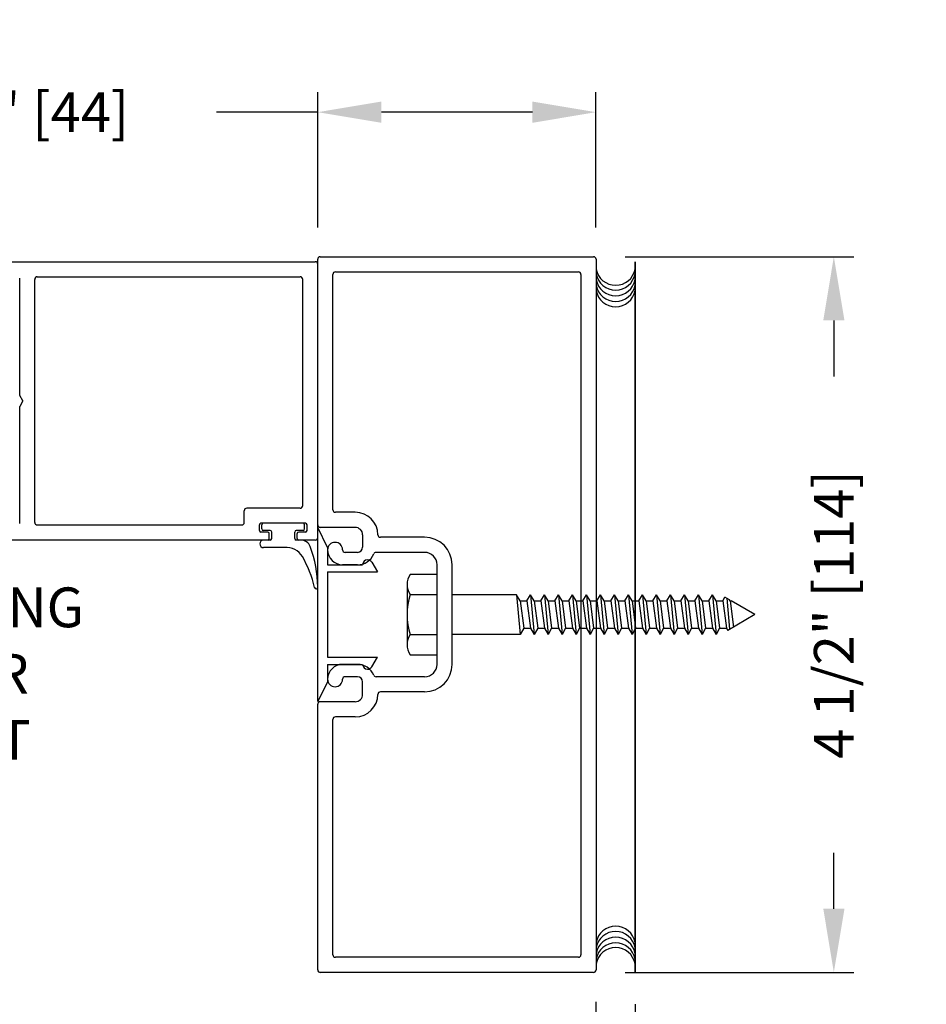
# Model space of a CAD drawing. Extents: x 0.4 to 7.9, y 0.1 to 10.5.
# Drawn here: x 3.8 to 5.2, y 1.6 to 3.1 of the extents above; entities that cross this region are included whole.
import ezdxf

# ---------------------------------------------------------------- set-up
doc = ezdxf.new("R2010")
doc.units = 0
doc.header["$MEASUREMENT"] = 0
doc.layers.get('0').update_dxf_attribs({"linetype": 'CONTINUOUS'})
doc.layers.get('DEFPOINTS').update_dxf_attribs({"linetype": 'CONTINUOUS'})
doc.styles.add('ROMANS', font='Romans.shx', dxfattribs={"height": 0.0625})
doc.dimstyles.get("Standard").update_dxf_attribs({"dimscale": 0, "dimtxt": 0.03125, "dimasz": 0.1, "dimexe": 0.03125, "dimexo": 0.05, "dimgap": 0.05, "dimtad": 0, "dimdec": 6, "dimlfac": 4, "dimzin": 4, "dimdsep": 46, "dimlunit": 5, "dimtxsty": 'ROMANS', "dimcen": 0.09, "dimadec": 0, "dimazin": 0, "dimtfac": 1, "dimtdec": 4, "dimtofl": 0, "dimtmove": 0, "dimatfit": 3, "dimfxl": 1, "dimfrac": 2, "dimtolj": 1, "dimtzin": 4, "dimarcsym": 0})

# ---------------------------------------------------------------- blocks, each defined once
blk = doc.blocks.new('Jamb Filler')
for p, q in [((196.321, 163.9935), (196.259, 164.1185)), ((196.259, 163.0245), (196.259, 164.1185)), ((196.321, 163.9935), (196.321, 163.8845)), ((196.321, 163.8845), (196.541, 163.8845)), ((196.541, 163.8845), (196.541, 163.8845)), ((196.5986, 163.9004), (196.635, 163.8395)), ((196.321, 163.8395), (196.321, 163.3035)), ((196.321, 163.8395), (196.635, 163.8395)), ((196.321, 163.3035), (196.635, 163.3035)), ((196.321, 163.2585), (196.321, 163.1495)), ((196.321, 163.2585), (196.541, 163.2585)), ((196.541, 163.2585), (196.541, 163.2585)), ((196.5986, 163.2426), (196.635, 163.3035)), ((196.321, 163.1495), (196.259, 163.0245))]:
    blk.add_line(p, q)
for centre, start, end in [((196.572, 163.8845), 90, 180), ((196.572, 163.8845), 30.8586, 90), ((196.572, 163.2585), 180, 270), ((196.572, 163.2585), 270, 329.1414)]:
    blk.add_arc(centre, 0.031, start, end)
at = {"layer": 'DEFPOINTS', "color": 0, "linetype": 'ByBlock'}
for p in [(196.5935, 163.2361), (196.321, 163.1495), (196.259, 163.0245)]:
    blk.add_point(p, dxfattribs=at)
blk = doc.blocks.new('*D7')
at = {"color": 0, "lineweight": -2}
for p, q in [((4.7687, 2.7399), (5.128, 2.7399)), ((5.0967, 2.6399), (5.0967, 2.5518)), ((5.0967, 1.7149), (5.0967, 1.803)), ((4.7687, 1.6149), (5.128, 1.6149))]:
    blk.add_line(p, q, dxfattribs=at)
at = {"color": 0}
for points in [[(5.0801, 2.6399), (5.1134, 2.6399), (5.0967, 2.7399)], [(5.0801, 1.7149), (5.1134, 1.7149), (5.0967, 1.6149)]]:
    blk.add_solid(points, dxfattribs=at)
at = {"layer": 'DEFPOINTS', "color": 0}
for p in [(4.7187, 2.7399), (5.0967, 2.7399), (4.7187, 1.6149)]:
    blk.add_point(p, dxfattribs=at)
at = {"color": 0, "insert": (5.0967, 2.1774), "char_height": 0.0625, "attachment_point": 5, "rotation": 90, "style": 'ROMANS'}
blk.add_mtext('\\A1;4 1/2" [114]', dxfattribs=at)
blk = doc.blocks.new('*D8')
at = {"color": 0, "lineweight": -2}
for p, q in [((2.5702, 1.6687), (2.5702, 1.4455)), ((3.2577, 1.6662), (3.2577, 1.4455)), ((2.6702, 1.4768), (3.1577, 1.4768)), ((3.2577, 1.4768), (3.3577, 1.4768))]:
    blk.add_line(p, q, dxfattribs=at)
at = {"color": 0}
for points in [[(2.6702, 1.4934), (2.6702, 1.4601), (2.5702, 1.4768)], [(3.1577, 1.4934), (3.1577, 1.4601), (3.2577, 1.4768)]]:
    blk.add_solid(points, dxfattribs=at)
at = {"layer": 'DEFPOINTS', "color": 0}
for p in [(2.5702, 1.7187), (3.2577, 1.7162), (3.2577, 1.4768)]:
    blk.add_point(p, dxfattribs=at)
at = {"color": 0, "insert": (3.7023, 1.4768), "char_height": 0.0625, "attachment_point": 5, "style": 'ROMANS'}
blk.add_mtext('\\A1;2 3/4" [70]', dxfattribs=at)
blk = doc.blocks.new('*D9')
at = {"color": 0, "lineweight": -2}
for p, q in [((4.2852, 2.7859), (4.2852, 2.9983)), ((4.7227, 2.7859), (4.7227, 2.9983)), ((4.2852, 2.9671), (4.1257, 2.9671)), ((4.6227, 2.9671), (4.3852, 2.9671))]:
    blk.add_line(p, q, dxfattribs=at)
at = {"color": 0}
for points in [[(4.3852, 2.9838), (4.3852, 2.9504), (4.2852, 2.9671)], [(4.6227, 2.9838), (4.6227, 2.9504), (4.7227, 2.9671)]]:
    blk.add_solid(points, dxfattribs=at)
at = {"layer": 'DEFPOINTS', "color": 0}
for p in [(4.7227, 2.9671), (4.2852, 2.7359), (4.7227, 2.7359)]:
    blk.add_point(p, dxfattribs=at)
at = {"color": 0, "insert": (3.7855, 2.9671), "char_height": 0.0625, "attachment_point": 5, "style": 'ROMANS'}
blk.add_mtext('\\A1;1 3/4" [44]', dxfattribs=at)
blk = doc.blocks.new('*D10')
at = {"color": 0, "lineweight": -2}
for p, q in [((4.7227, 1.5689), (4.7227, 1.2577)), ((4.7843, 1.5648), (4.7843, 1.2577)), ((4.6227, 1.289), (4.5227, 1.289)), ((4.8843, 1.289), (4.9843, 1.289))]:
    blk.add_line(p, q, dxfattribs=at)
at = {"color": 0}
for points in [[(4.6227, 1.3056), (4.6227, 1.2723), (4.7227, 1.289)], [(4.8843, 1.3056), (4.8843, 1.2723), (4.7843, 1.289)]]:
    blk.add_solid(points, dxfattribs=at)
at = {"layer": 'DEFPOINTS', "color": 0}
for p in [(4.7227, 1.6189), (4.7843, 1.6148), (4.7227, 1.289)]:
    blk.add_point(p, dxfattribs=at)
at = {"color": 0, "insert": (4.2733, 1.289), "char_height": 0.0625, "attachment_point": 5, "style": 'ROMANS'}
blk.add_mtext('\\A1;1/4" [6]', dxfattribs=at)

msp = doc.modelspace()

# ---------------------------------------------------------------- linework, layer by layer
for p, q in [((4.28921258, 2.73990755), (4.71871258, 2.73990755)), ((4.28921258, 2.73990755), (4.71871258, 2.73990755)), ((3.78921258, 2.73209505), (4.28121258, 2.73209505)), ((4.28521258, 2.31840755), (4.28521258, 2.73590755)), ((4.28521258, 2.31840755), (4.28521258, 2.73590755)), ((4.28521258, 2.29859505), (4.28521258, 2.72809505)), ((4.72271258, 2.73590755), (4.72271258, 1.61890755)), ((4.72271258, 2.73590755), (4.72271258, 1.61890755)), ((4.30896258, 2.34215755), (4.30896258, 2.71215755)), ((4.30896258, 2.34215755), (4.30896258, 2.71215755)), ((4.31296258, 2.71615755), (4.69496258, 2.71615755)), ((4.31296258, 2.71615755), (4.69496258, 2.71615755)), ((4.69896258, 2.71215755), (4.69896258, 1.64265755)), ((4.69896258, 2.71215755), (4.69896258, 1.64265755)), ((3.81646258, 2.5220053), (3.81646258, 2.70627603)), ((3.84021258, 2.32234505), (3.84021258, 2.70434505)), ((3.84421258, 2.70834505), (4.25746258, 2.70834505)), ((4.26146258, 2.34859505), (4.26146258, 2.70434505)), ((3.82146258, 2.51334505), (3.81646258, 2.5220053)), ((3.82146258, 2.51334505), (3.81646258, 2.50468479)), ((3.81646258, 2.32041407), (3.81646258, 2.50468479)), ((4.16958758, 2.32234505), (4.16958758, 2.34059505)), ((4.25746258, 2.34459505), (4.17358758, 2.34459505)), ((4.3441612, 2.33815755), (4.31296258, 2.33815755)), ((4.3441612, 2.33815755), (4.31296258, 2.33815755)), ((3.84421258, 2.31834505), (4.16558758, 2.31834505)), ((4.19333758, 2.30959505), (4.19333758, 2.31834505)), ((4.26583758, 2.32084505), (4.19583758, 2.32084505)), ((4.20646258, 2.30709505), (4.19583758, 2.30709505)), ((4.19708758, 2.31209505), (4.19708758, 2.31834505)), ((4.19708758, 2.31209505), (4.19708758, 2.31834505)), ((4.26208758, 2.32084505), (4.19958758, 2.32084505)), ((4.26208758, 2.32084505), (4.19958758, 2.32084505)), ((4.21021258, 2.30959505), (4.19958758, 2.30959505)), ((4.21021258, 2.30959505), (4.19958758, 2.30959505)), ((4.21271258, 2.29709505), (4.21271258, 2.30709505)), ((4.21271258, 2.29709505), (4.21271258, 2.30709505)), ((4.24896258, 2.29709505), (4.24896258, 2.30709505)), ((4.24896258, 2.29709505), (4.24896258, 2.30709505)), ((4.26208758, 2.30959505), (4.25146258, 2.30959505)), ((4.26208758, 2.30959505), (4.25146258, 2.30959505)), ((4.26583758, 2.30709505), (4.25521258, 2.30709505)), ((4.26458758, 2.31209505), (4.26458758, 2.31834505)), ((4.26458758, 2.31209505), (4.26458758, 2.31834505)), ((4.26833758, 2.30959505), (4.26833758, 2.31834505)), ((4.34396258, 2.31440755), (4.28921258, 2.31440755)), ((4.34396258, 2.31440755), (4.28921258, 2.31440755)), ((4.20646258, 2.29459505), (3.78921258, 2.29459505)), ((4.21021258, 2.29459505), (4.19996258, 2.29459505)), ((4.21021258, 2.29459505), (4.19996258, 2.29459505)), ((4.20896258, 2.29709505), (4.20896258, 2.30459505)), ((4.25868121, 2.29459505), (4.25146258, 2.29459505)), ((4.25868121, 2.29459505), (4.25146258, 2.29459505)), ((4.25271258, 2.29709505), (4.25271258, 2.30459505)), ((4.28121258, 2.29459505), (4.25521258, 2.29459505)), ((4.35571258, 2.30265755), (4.35571258, 2.28315755)), ((4.35571258, 2.30265755), (4.35571258, 2.28315755)), ((4.45321258, 2.29890755), (4.38366041, 2.29890755)), ((4.45321258, 2.29890755), (4.38366041, 2.29890755)), ((4.23306139, 2.28259505), (4.19996258, 2.28259505)), ((4.23306139, 2.28259505), (4.19996258, 2.28259505)), ((4.34771258, 2.27515755), (4.32821258, 2.27515755)), ((4.34771258, 2.27515755), (4.32821258, 2.27515755)), ((4.45321258, 2.27515755), (4.37683732, 2.27515755)), ((4.45321258, 2.27515755), (4.37683732, 2.27515755)), ((4.34771258, 2.25565755), (4.32421258, 2.25565755)), ((4.34771258, 2.25565755), (4.32421258, 2.25565755)), ((4.47271258, 2.09915755), (4.47271258, 2.25565755)), ((4.47271258, 2.09915755), (4.47271258, 2.25565755)), ((4.49646258, 2.09915755), (4.49646258, 2.25565755)), ((4.49646258, 2.09915755), (4.49646258, 2.25565755)), ((4.42571258, 2.22474996), (4.42571258, 2.13006246)), ((4.43071258, 2.20896996), (4.47271258, 2.20896996)), ((4.59771258, 2.20865764), (4.49646258, 2.20865764)), ((4.59771258, 2.20865764), (4.60334175, 2.14615746)), ((4.60334175, 2.19890764), (4.59771258, 2.20865764)), ((4.60334175, 2.19890764), (4.60897091, 2.15590746)), ((4.61409175, 2.19890764), (4.61972091, 2.20865764)), ((4.61409175, 2.19890764), (4.61972091, 2.15590746)), ((4.61972091, 2.20865764), (4.62535008, 2.14615746)), ((4.62535008, 2.19890764), (4.61972091, 2.20865764)), ((4.62535008, 2.19890764), (4.63097924, 2.15590746)), ((4.63610008, 2.19890764), (4.64172924, 2.20865764)), ((4.63610008, 2.19890764), (4.64172924, 2.15590746)), ((4.64172924, 2.20865764), (4.64735841, 2.14615746)), ((4.64735841, 2.19890764), (4.64172924, 2.20865764)), ((4.64735841, 2.19890764), (4.65298757, 2.15590746)), ((4.65810841, 2.19890764), (4.66373757, 2.20865764)), ((4.65810841, 2.19890764), (4.66373757, 2.15590746)), ((4.66373757, 2.20865764), (4.66936674, 2.14615746)), ((4.66936674, 2.19890764), (4.66373757, 2.20865764)), ((4.66936674, 2.19890764), (4.6749959, 2.15590746)), ((4.68011674, 2.19890764), (4.6857459, 2.20865764)), ((4.68011674, 2.19890764), (4.6857459, 2.15590746)), ((4.6857459, 2.20865764), (4.69137507, 2.14615746)), ((4.69137507, 2.19890764), (4.6857459, 2.20865764)), ((4.69137507, 2.19890764), (4.69700423, 2.15590746)), ((4.70212507, 2.19890764), (4.70775423, 2.20865764)), ((4.70212507, 2.19890764), (4.70775423, 2.15590746)), ((4.7133834, 2.19890764), (4.70775423, 2.20865764)), ((4.70775423, 2.20865764), (4.7133834, 2.14615746)), ((4.7133834, 2.19890764), (4.71901256, 2.15590746)), ((4.7241334, 2.19890764), (4.72976256, 2.20865764)), ((4.7241334, 2.19890764), (4.72976256, 2.15590746)), ((4.73539173, 2.19890764), (4.72976256, 2.20865764)), ((4.72976256, 2.20865764), (4.73539173, 2.14615746)), ((4.73539173, 2.19890764), (4.7410209, 2.15590746)), ((4.74614173, 2.19890764), (4.7517709, 2.20865764)), ((4.74614173, 2.19890764), (4.7517709, 2.15590746)), ((4.75740006, 2.19890764), (4.7517709, 2.20865764)), ((4.7517709, 2.20865764), (4.75740006, 2.14615746)), ((4.75740006, 2.19890764), (4.76302923, 2.15590746)), ((4.76815006, 2.19890764), (4.77377923, 2.20865764)), ((4.76815006, 2.19890764), (4.77377923, 2.15590746)), ((4.77940839, 2.19890764), (4.77377923, 2.20865764)), ((4.77377923, 2.20865764), (4.77940839, 2.14615746)), ((4.77940839, 2.19890764), (4.78503756, 2.15590746)), ((4.79015839, 2.19890764), (4.79578756, 2.20865764)), ((4.79015839, 2.19890764), (4.79578756, 2.15590746)), ((4.80141672, 2.19890764), (4.79578756, 2.20865764)), ((4.79578756, 2.20865764), (4.80141672, 2.14615746)), ((4.80141672, 2.19890764), (4.80704589, 2.15590746)), ((4.81216672, 2.19890764), (4.81779589, 2.20865764)), ((4.81216672, 2.19890764), (4.81779589, 2.15590746)), ((4.82342505, 2.19890764), (4.81779589, 2.20865764)), ((4.81779589, 2.20865764), (4.82342505, 2.14615746)), ((4.82342505, 2.19890764), (4.82905422, 2.15590746)), ((4.83417505, 2.19890764), (4.83980422, 2.20865764)), ((4.83417505, 2.19890764), (4.83980422, 2.15590746)), ((4.84543338, 2.19890764), (4.83980422, 2.20865764)), ((4.83980422, 2.20865764), (4.84543338, 2.14615746)), ((4.84543338, 2.19890764), (4.85106255, 2.15590746)), ((4.85618338, 2.19890764), (4.86181255, 2.20865764)), ((4.85618338, 2.19890764), (4.86181255, 2.15590746)), ((4.86181255, 2.20865764), (4.86744171, 2.14615746)), ((4.86744171, 2.19890764), (4.86181255, 2.20865764)), ((4.86744171, 2.19890764), (4.87307088, 2.15590746)), ((4.87819171, 2.19890764), (4.88382088, 2.20865764)), ((4.87819171, 2.19890764), (4.88382088, 2.15590746)), ((4.88382088, 2.20865764), (4.88945004, 2.14615746)), ((4.88945004, 2.19890764), (4.88382088, 2.20865764)), ((4.88945004, 2.19890764), (4.89507921, 2.15590746)), ((4.90020004, 2.19890764), (4.90582921, 2.20865764)), ((4.90020004, 2.19890764), (4.90582921, 2.15590746)), ((4.90582921, 2.20865764), (4.91145837, 2.14615746)), ((4.91145837, 2.19890764), (4.90582921, 2.20865764)), ((4.91145837, 2.19890764), (4.91708754, 2.15590746)), ((4.92220837, 2.19890764), (4.92552461, 2.20465154)), ((4.92220837, 2.19890764), (4.92552461, 2.20465154)), ((4.92220837, 2.19890764), (4.92783754, 2.15590746)), ((4.92220837, 2.19890764), (4.92783754, 2.15590746)), ((4.93246339, 2.20064543), (4.92552461, 2.20465154)), ((4.93246339, 2.20064543), (4.92552461, 2.20465154)), ((4.92834501, 2.20302318), (4.93273115, 2.15432426)), ((4.92834501, 2.20302318), (4.93273115, 2.15432426)), ((4.9334667, 2.19890764), (4.93246339, 2.20064543)), ((4.9334667, 2.19890764), (4.93246339, 2.20064543)), ((4.9334667, 2.19890764), (4.93884131, 2.15785196)), ((4.9334667, 2.19890764), (4.93884131, 2.15785196)), ((4.97271258, 2.17740755), (4.93547334, 2.19890764)), ((4.97271258, 2.17740755), (4.92974649, 2.15260106)), ((4.60897091, 2.15590746), (4.60334175, 2.14615746)), ((4.61972091, 2.15590746), (4.62535008, 2.14615746)), ((4.63097924, 2.15590746), (4.62535008, 2.14615746)), ((4.64172924, 2.15590746), (4.64735841, 2.14615746)), ((4.65298757, 2.15590746), (4.64735841, 2.14615746)), ((4.66373757, 2.15590746), (4.66936674, 2.14615746)), ((4.6749959, 2.15590746), (4.66936674, 2.14615746)), ((4.6857459, 2.15590746), (4.69137507, 2.14615746)), ((4.69700423, 2.15590746), (4.69137507, 2.14615746)), ((4.70775423, 2.15590746), (4.7133834, 2.14615746)), ((4.71901256, 2.15590746), (4.7133834, 2.14615746)), ((4.72976256, 2.15590746), (4.73539173, 2.14615746)), ((4.7410209, 2.15590746), (4.73539173, 2.14615746)), ((4.7517709, 2.15590746), (4.75740006, 2.14615746)), ((4.76302923, 2.15590746), (4.75740006, 2.14615746)), ((4.77377923, 2.15590746), (4.77940839, 2.14615746)), ((4.78503756, 2.15590746), (4.77940839, 2.14615746)), ((4.79578756, 2.15590746), (4.80141672, 2.14615746)), ((4.80704589, 2.15590746), (4.80141672, 2.14615746)), ((4.81779589, 2.15590746), (4.82342505, 2.14615746)), ((4.82905422, 2.15590746), (4.82342505, 2.14615746)), ((4.83980422, 2.15590746), (4.84543338, 2.14615746)), ((4.85106255, 2.15590746), (4.84543338, 2.14615746)), ((4.86181255, 2.15590746), (4.86744171, 2.14615746)), ((4.87307088, 2.15590746), (4.86744171, 2.14615746)), ((4.88382088, 2.15590746), (4.88945004, 2.14615746)), ((4.89507921, 2.15590746), (4.88945004, 2.14615746)), ((4.90582921, 2.15590746), (4.91145837, 2.14615746)), ((4.91708754, 2.15590746), (4.91145837, 2.14615746)), ((4.92783754, 2.15590746), (4.92974649, 2.15260106)), ((4.92783754, 2.15590746), (4.92974649, 2.15260106)), ((4.43071258, 2.14584496), (4.47271258, 2.14584496)), ((4.60334173, 2.14615764), (4.49646258, 2.14615764)), ((4.34771258, 2.09915755), (4.32421258, 2.09915755)), ((4.34771258, 2.09915755), (4.32421258, 2.09915755)), ((4.34771258, 2.07965755), (4.32821258, 2.07965755)), ((4.34771258, 2.07965755), (4.32821258, 2.07965755)), ((4.45321258, 2.07965755), (4.37683732, 2.07965755)), ((4.45321258, 2.07965755), (4.37683732, 2.07965755)), ((4.35571258, 2.05215755), (4.35571258, 2.07165755)), ((4.35571258, 2.05215755), (4.35571258, 2.07165755)), ((4.45321258, 2.05590755), (4.38366041, 2.05590755)), ((4.45321258, 2.05590755), (4.38366041, 2.05590755)), ((4.28521258, 1.61890755), (4.28521258, 2.03640755)), ((4.28521258, 1.61890755), (4.28521258, 2.03640755)), ((4.34396258, 2.04040755), (4.28921258, 2.04040755)), ((4.34396258, 2.04040755), (4.28921258, 2.04040755)), ((4.30896258, 1.64265755), (4.30896258, 2.01265755)), ((4.30896258, 1.64265755), (4.30896258, 2.01265755)), ((4.3441612, 2.01665755), (4.31296258, 2.01665755)), ((4.3441612, 2.01665755), (4.31296258, 2.01665755)), ((4.69496258, 1.63865755), (4.31296258, 1.63865755)), ((4.69496258, 1.63865755), (4.31296258, 1.63865755)), ((4.71871258, 1.61490755), (4.28921258, 1.61490755)), ((4.71871258, 1.61490755), (4.28921258, 1.61490755))]:
    msp.add_line(p, q)
at = {"color": 7}
for p, q in [((4.78433077, 2.73184154), (4.78433077, 1.61484154)), ((4.78433077, 1.61484154), (4.78433077, 2.73184154)), ((4.78433077, 1.61484154), (4.78433077, 2.73184154))]:
    msp.add_line(p, q, dxfattribs=at)
for points in [[(4.43071258, 2.11428246), (4.47271258, 2.11428246), (4.47271258, 2.24053246), (4.43071258, 2.24053246)], [(4.60334175, 2.19890764), (4.61409175, 2.19890764)], [(4.62535008, 2.19890764), (4.63610008, 2.19890764)], [(4.64735841, 2.19890764), (4.65810841, 2.19890764)], [(4.66936674, 2.19890764), (4.68011674, 2.19890764)], [(4.69137507, 2.19890764), (4.70212507, 2.19890764)], [(4.7133834, 2.19890764), (4.7241334, 2.19890764)], [(4.73539173, 2.19890764), (4.74614173, 2.19890764)], [(4.75740006, 2.19890764), (4.76815006, 2.19890764)], [(4.77940839, 2.19890764), (4.79015839, 2.19890764)], [(4.80141672, 2.19890764), (4.81216672, 2.19890764)], [(4.82342505, 2.19890764), (4.83417505, 2.19890764)], [(4.84543338, 2.19890764), (4.85618338, 2.19890764)], [(4.86744171, 2.19890764), (4.87819171, 2.19890764)], [(4.88945004, 2.19890764), (4.90020004, 2.19890764)], [(4.91145837, 2.19890764), (4.92220837, 2.19890764)], [(4.9334667, 2.19890764), (4.93547334, 2.19890764)], [(4.9334667, 2.19890764), (4.93547334, 2.19890764)], [(4.60897091, 2.15590746), (4.61972091, 2.15590746)], [(4.63097924, 2.15590746), (4.64172924, 2.15590746)], [(4.65298757, 2.15590746), (4.66373757, 2.15590746)], [(4.6749959, 2.15590746), (4.6857459, 2.15590746)], [(4.69700423, 2.15590746), (4.70775423, 2.15590746)], [(4.71901256, 2.15590746), (4.72976256, 2.15590746)], [(4.7410209, 2.15590746), (4.7517709, 2.15590746)], [(4.76302923, 2.15590746), (4.77377923, 2.15590746)], [(4.78503756, 2.15590746), (4.79578756, 2.15590746)], [(4.80704589, 2.15590746), (4.81779589, 2.15590746)], [(4.82905422, 2.15590746), (4.83980422, 2.15590746)], [(4.85106255, 2.15590746), (4.86181255, 2.15590746)], [(4.87307088, 2.15590746), (4.88382088, 2.15590746)], [(4.89507921, 2.15590746), (4.90582921, 2.15590746)], [(4.91708754, 2.15590746), (4.92783754, 2.15590746)]]:
    msp.add_lwpolyline(points)
for centre, radius, start, end in [((4.28921258, 2.73590755), 0.004, 90, 180), ((4.28921258, 2.73590755), 0.004, 90, 180), ((4.71871258, 2.73590755), 0.004, 0, 90), ((4.71871258, 2.73590755), 0.004, 0, 90), ((4.28121258, 2.72809505), 0.004, 0, 90), ((4.31296258, 2.71215755), 0.004, 90, 180), ((4.31296258, 2.71215755), 0.004, 90, 180), ((4.69496258, 2.71215755), 0.004, 0, 90), ((4.69496258, 2.71215755), 0.004, 0, 90), ((3.84421258, 2.70434505), 0.004, 90, 180), ((4.25746258, 2.70434505), 0.004, 0, 90), ((4.17358758, 2.34059505), 0.004, 90, 180), ((4.25746258, 2.34859505), 0.004, 270, 360), ((4.31296258, 2.34215755), 0.004, 180, 270), ((4.31296258, 2.34215755), 0.004, 180, 270), ((4.3441612, 2.30265755), 0.0355, 0.36263394, 90), ((4.3441612, 2.30265755), 0.0355, 0.36263394, 90), ((3.84421258, 2.32234505), 0.004, 180, 270), ((4.16558758, 2.32234505), 0.004, 270, 0), ((4.19583758, 2.31834505), 0.0025, 90, 180), ((4.19583758, 2.30959505), 0.0025, 180, 270), ((4.19958758, 2.31834505), 0.0025, 90, 180), ((4.19958758, 2.31834505), 0.0025, 90, 180), ((4.19958758, 2.31209505), 0.0025, 180, 270), ((4.19958758, 2.31209505), 0.0025, 180, 270), ((4.20646258, 2.30459505), 0.0025, 360, 90), ((4.21021258, 2.30709505), 0.0025, 360, 90), ((4.21021258, 2.30709505), 0.0025, 360, 90), ((4.25146258, 2.30709505), 0.0025, 90, 180), ((4.25146258, 2.30709505), 0.0025, 90, 180), ((4.25521258, 2.30459505), 0.0025, 90, 180), ((4.26208758, 2.31834505), 0.0025, 0, 90), ((4.26208758, 2.31834505), 0.0025, 0, 90), ((4.26208758, 2.31209505), 0.0025, 270, 0), ((4.26208758, 2.31209505), 0.0025, 270, 0), ((4.26583758, 2.31834505), 0.0025, 0, 90), ((4.26583758, 2.30959505), 0.0025, 270, 0), ((4.28921258, 2.31840755), 0.004, 180, 270), ((4.28921258, 2.31840755), 0.004, 180, 270), ((4.34396258, 2.30265755), 0.01175, 0, 90), ((4.34396258, 2.30265755), 0.01175, 0, 90), ((4.19996258, 2.28859505), 0.006, 90, 270), ((4.19996258, 2.28859505), 0.006, 90, 270), ((4.20646258, 2.29709505), 0.0025, 270, 360), ((4.21021258, 2.29709505), 0.0025, 270, 360), ((4.21021258, 2.29709505), 0.0025, 270, 360), ((4.25146258, 2.29709505), 0.0025, 180, 270), ((4.25146258, 2.29709505), 0.0025, 180, 270), ((4.25521258, 2.29709505), 0.0025, 180, 270), ((4.25868121, 2.27897005), 0.015625, 20.51158513, 90), ((4.25868121, 2.27897005), 0.015625, 20.51158513, 90), ((4.28121258, 2.29859505), 0.004, 270, 0), ((4.31246258, 2.27915755), 0.01175, 360, 180), ((4.31246258, 2.27915755), 0.01175, 360, 180), ((4.38366041, 2.30290755), 0.004, 180.36263394, 270), ((4.38366041, 2.30290755), 0.004, 180.36263394, 270), ((4.45321258, 2.25565755), 0.04325, 0, 90), ((4.45321258, 2.25565755), 0.04325, 0, 90), ((4.23651316, 2.25457201), 0.02823483, 29.56948689, 97.02209708), ((4.23651316, 2.25457201), 0.02823483, 29.56948689, 97.02209708), ((4.09770285, 2.2187456), 0.1875, 0.5520724, 20.51158513), ((4.09770285, 2.2187456), 0.1875, 0.5520724, 20.51158513), ((4.32421258, 2.27915755), 0.0235, 180, 270), ((4.32421258, 2.27915755), 0.0235, 180, 270), ((4.32821258, 2.27915755), 0.004, 180, 270), ((4.32821258, 2.27915755), 0.004, 180, 270), ((4.34771258, 2.28315755), 0.008, 270, 0), ((4.34771258, 2.28315755), 0.008, 270, 0), ((4.37683732, 2.27115755), 0.004, 90, 157.60731219), ((4.37683732, 2.27115755), 0.004, 90, 157.60731219), ((4.45321258, 2.25565755), 0.0195, 0, 90), ((4.45321258, 2.25565755), 0.0195, 0, 90), ((4.09799102, 2.17597803), 0.1875, 13.56063413, 29.56948689), ((4.09799102, 2.17597803), 0.1875, 13.56063413, 29.56948689), ((4.34771258, 2.28315755), 0.0275, 270, 337.60731219), ((4.34771258, 2.28315755), 0.0275, 270, 337.60731219), ((4.45311758, 2.22474996), 0.02740483, 144.8403, 215.1597), ((4.28269426, 2.22052814), 0.0025, 193.56063413, 0.5520724), ((4.28269426, 2.22052814), 0.0025, 193.56063413, 0.5520724), ((4.52783258, 2.17740746), 0.10211892, 161.9964, 198.0035), ((4.45311758, 2.13006246), 0.02740483, 144.8404, 215.1597), ((4.32421258, 2.07565755), 0.0235, 90, 180), ((4.32421258, 2.07565755), 0.0235, 90, 180), ((4.34771258, 2.07165755), 0.0275, 22.39268781, 90), ((4.34771258, 2.07165755), 0.0275, 22.39268781, 90), ((4.45321258, 2.09915755), 0.04325, 270, 0), ((4.45321258, 2.09915755), 0.0195, 270, 0), ((4.45321258, 2.09915755), 0.04325, 270, 0), ((4.45321258, 2.09915755), 0.0195, 270, 0), ((4.31246258, 2.07565755), 0.01175, 180, 0), ((4.31246258, 2.07565755), 0.01175, 180, 0), ((4.32821258, 2.07565755), 0.004, 90, 180), ((4.32821258, 2.07565755), 0.004, 90, 180), ((4.34771258, 2.07165755), 0.008, 0, 90), ((4.34771258, 2.07165755), 0.008, 0, 90), ((4.37683732, 2.08365755), 0.004, 202.39268781, 270), ((4.37683732, 2.08365755), 0.004, 202.39268781, 270), ((4.34396258, 2.05215755), 0.01175, 270, 0), ((4.34396258, 2.05215755), 0.01175, 270, 0), ((4.3441612, 2.05215755), 0.0355, 270, 359.63736606), ((4.3441612, 2.05215755), 0.0355, 270, 359.63736606), ((4.38366041, 2.05190755), 0.004, 90, 179.63736606), ((4.38366041, 2.05190755), 0.004, 90, 179.63736606), ((4.28921258, 2.03640755), 0.004, 90, 180), ((4.28921258, 2.03640755), 0.004, 90, 180), ((4.31296258, 2.01265755), 0.004, 90, 180), ((4.31296258, 2.01265755), 0.004, 90, 180), ((4.31296258, 1.64265755), 0.004, 180, 270), ((4.31296258, 1.64265755), 0.004, 180, 270), ((4.69496258, 1.64265755), 0.004, 270, 0), ((4.69496258, 1.64265755), 0.004, 270, 0), ((4.28921258, 1.61890755), 0.004, 180, 270), ((4.28921258, 1.61890755), 0.004, 180, 270), ((4.71871258, 1.61890755), 0.004, 270, 0), ((4.71871258, 1.61890755), 0.004, 270, 0)]:
    msp.add_arc(centre, radius, start, end)
for centre, start, end in [((4.7534997, 2.72625378), 190.67979988, 349.32020012), ((4.7534997, 2.71880804), 190.67979988, 349.32020012), ((4.7534997, 2.70979466), 190.67979988, 349.32020012), ((4.7534997, 2.70078145), 190.67979988, 349.32020012), ((4.7534997, 2.69255189), 190.67979988, 349.32020012), ((4.7534997, 1.65630775), 10.67979988, 169.32020012), ((4.7534997, 1.64807819), 10.67979988, 169.32020012), ((4.7534997, 1.63906498), 10.67979988, 169.32020012), ((4.7534997, 1.6300516), 10.67979988, 169.32020012), ((4.7534997, 1.62260586), 10.67979988, 169.32020012)]:
    msp.add_arc(centre, 0.03125, start, end, dxfattribs=at)

# ---------------------------------------------------------------- block references
at = {"xscale": 0.25, "yscale": 0.25, "zscale": 0.25}
msp.add_blockref('Jamb Filler', (-44.77954196, -38.71546629), dxfattribs=at)

# ---------------------------------------------------------------- texts
at = {"insert": (3.59146276, 2.07646962), "char_height": 0.0625, "attachment_point": 4, "style": 'ROMANS'}
msp.add_mtext('SLIDING \\PDOOR\\PPIVOT', dxfattribs=at)

# ---------------------------------------------------------------- dimensions: what is measured, and where the dimension line sits
for base, p1, p2, picture, middle in [((4.72271258, 2.96709119), (4.28521258, 2.73590755), (4.72271258, 2.73590755), '*D9', (3.7855102, 2.96709119)), ((3.25768133, 1.47676809), (2.57018133, 1.71865755), (3.25768133, 1.71615755), '*D8', (3.70232419, 1.47676809)), ((4.72271258, 1.28898193), (4.78433077, 1.61484154), (4.72271258, 1.61890755), '*D10', (4.27330782, 1.28898193))]:
    dim = msp.add_linear_dim(base=base, p1=p1, p2=p2, dimstyle='STANDARD', override={"dimscale": 1, "dimpost": '"'})
    dim.commit()
    dim.dimension.update_dxf_attribs({"geometry": picture, "text_midpoint": middle, "dimtype": 160})
dim = msp.add_linear_dim(base=(5.09672361, 2.73990755), p1=(4.71871258, 1.61490755), p2=(4.71871258, 2.73990755), angle=90, dimstyle='STANDARD', override={"dimscale": 1, "dimpost": '"'})
dim.commit()
dim.dimension.update_dxf_attribs({"geometry": '*D7', "text_midpoint": (5.09672361, 2.17740755), "dimtype": 160})

doc.saveas('drawing.dxf')
